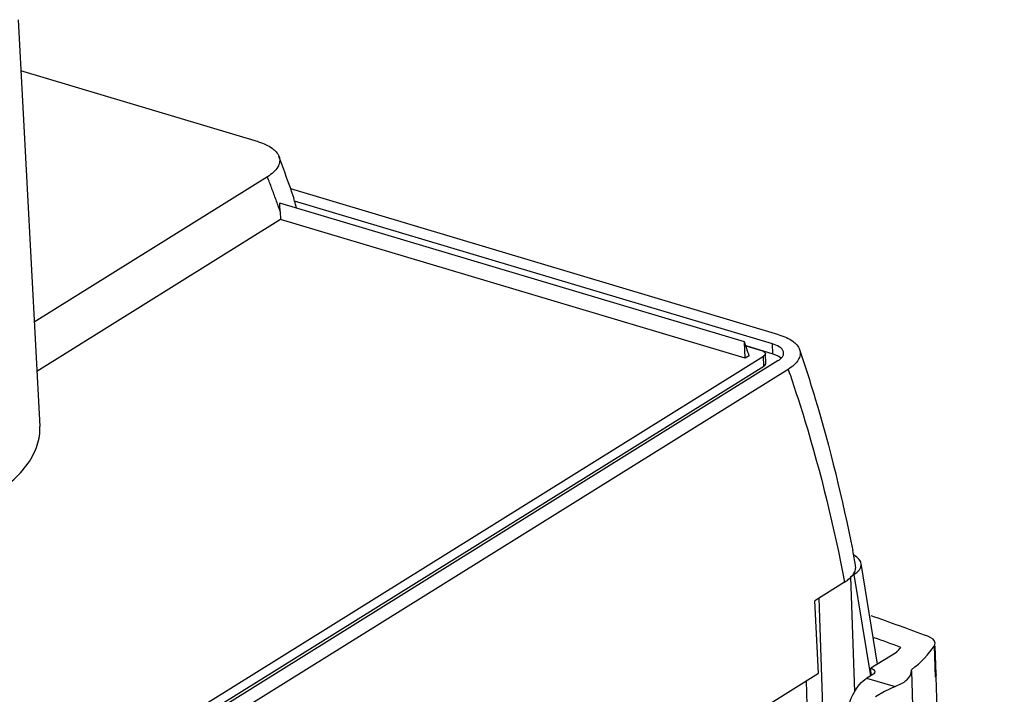
# Model space of a CAD drawing. Units: inches. Extents: x 0 to 11, y 0 to 8.5.
# Drawn here: x 9.7 to 10.1, y 7.3 to 7.6 of the extents above; entities that cross this region are included whole.
import ezdxf

# ---------------------------------------------------------------- set-up
doc = ezdxf.new("R2010")
doc.units = ezdxf.units.IN
doc.header["$LTSCALE"] = 0.605
doc.header["$MEASUREMENT"] = 0
doc.layers.get('0').update_dxf_attribs({"linetype": 'CONTINUOUS'})

msp = doc.modelspace()

# ---------------------------------------------------------------- linework, layer by layer
at = {"color": 7, "linetype": 'CONTINUOUS'}
for p, q in [((9.6612572202, 7.5589634311), (9.6705743992, 7.3837942789)), ((9.764743237, 7.5062887605), (9.6624324825, 7.5368677203)), ((9.7685551641, 7.4912745582), (9.6681836156, 7.4287425983)), ((9.9887552082, 7.4232531061), (9.7785818068, 7.4860703927)), ((9.9739481752, 7.4201761275), (9.7738588769, 7.4799794456)), ((9.7802500161, 7.480825301), (9.7800015656, 7.4819161353)), ((9.9860282933, 7.419321643), (9.7802500161, 7.480825301)), ((9.7740707891, 7.4763601596), (9.7742421756, 7.4728706363)), ((9.7742421756, 7.4728706363), (9.6693135235, 7.4074995789)), ((9.9741863684, 7.4131106877), (9.7742421756, 7.4728706363)), ((9.9741863684, 7.4131106877), (9.9739481752, 7.4201761275)), ((9.9744955009, 7.4185720515), (9.9861712092, 7.4150823791)), ((9.9745405047, 7.4184401565), (9.9813476889, 7.4164056038)), ((9.9759574751, 7.4142140958), (9.9741863684, 7.4131106877)), ((9.9830850752, 7.4108409712), (9.9829421593, 7.4150802351)), ((9.9861712092, 7.4150823791), (9.9887675369, 7.4139874901)), ((9.1658461532, 6.9054276525), (9.9821710607, 7.4140020155)), ((9.9884984086, 7.4121108779), (9.172173501, 6.9035365149)), ((9.9887675369, 7.4139874901), (9.9896686813, 7.4133568253)), ((9.1666769807, 6.9016169609), (9.9823139766, 7.4097627517)), ((9.9927664241, 7.4083534556), (9.1818256509, 6.9031334343)), ((10.0312512496, 7.2814104298), (10.0242158196, 7.3247489536)), ((10.0170666566, 7.3166840918), (10.0042793253, 7.3087175226)), ((10.0196689904, 7.3190545854), (10.0210836562, 7.3199359291)), ((10.0196689904, 7.3190545854), (10.0213424324, 7.2694158744)), ((10.0058133302, 7.2774843441), (10.0042793253, 7.3087175226)), ((10.0557118808, 7.2893235015), (10.0560594747, 7.290478053)), ((10.0565166081, 7.2769509688), (10.0560990598, 7.2893365542)), ((10.039408503, 7.2864494599), (10.0284234343, 7.2796635861)), ((10.0285283433, 7.2765517067), (10.0284234343, 7.2796635861)), ((10.0458200143, 7.2785665721), (10.0457918239, 7.2789286511)), ((10.0458215911, 7.2785666095), (10.0858199467, 6.0921097308)), ((9.1820269688, 6.7642614593), (10.0058133302, 7.2774843441)), ((10.0291991037, 7.2769660596), (10.0265665696, 7.2753398482)), ((10.0300763655, 7.2781855952), (10.030040875, 7.277902993)), ((10.0565145826, 7.276950884), (10.0563144549, 7.2759945549)), ((10.056330541, 7.2759866384), (10.0567976397, 7.2621312558)), ((10.0387647213, 7.27169376), (10.0342531339, 7.2695795635)), ((10.0387647213, 7.27169376), (10.0418053367, 7.2731543633)), ((10.0342531339, 7.2695795635), (10.030303096, 7.2673626244))]:
    msp.add_line(p, q, dxfattribs=at)
at = {"color": 9, "linetype": 'CONTINUOUS'}
for p, q in [((9.9861712092, 7.4150823791), (9.9860282933, 7.419321643)), ((9.9823139766, 7.4097627517), (9.9821710607, 7.4140020155)), ((10.0210836562, 7.3199359291), (10.0281631289, 7.2763261006)), ((10.0059524546, 7.3097598902), (10.0122082392, 7.1241967926)), ((10.0561704091, 7.275722341), (10.0557118808, 7.2893235015)), ((10.026534495, 7.2753491684), (10.0387647213, 7.27169376)), ((10.041544798, 6.0594255567), (10.0005907549, 7.2742306544))]:
    msp.add_line(p, q, dxfattribs=at)
at = {"color": 7, "linetype": 'CONTINUOUS'}
for centre, radius, start, end in [((9.2253048468, 7.2942349441), 0.5855980338, 18.6929610938, 20.5818155125), ((9.5828485895, 7.4669796923), 0.1914521441, 2.8084116464, 3.8934248544), ((9.6612261582, 7.4464991477), 0.1238749558, 14.6286786309, 16.0873664586), ((9.4471456988, 7.2393208684), 0.5569824718, 18.5167712206, 18.9477323481), ((9.4415521617, 7.237443543), 0.5628826409, 18.3031788673, 18.5171508663), ((9.9862504173, 7.4092742001), 0.0053246931, 47.5786482156, 50.0615354527), ((9.2616130731, 7.1801331013), 0.773645653, 10.7195172173, 11.1895347858), ((10.0538264766, 7.2771368903), 0.0027376942, 328.8892678323, 335.1208049833)]:
    msp.add_arc(centre, radius, start, end, dxfattribs=at)
at = {"color": 9, "linetype": 'CONTINUOUS'}
for centre, radius, start, end in [((9.2615849358, 7.2953923405), 0.5434966933, 20.5698873459, 21.1254425741), ((9.2526051458, 7.2920223255), 0.5530880242, 20.0207832276, 20.5698988923), ((9.2434799442, 7.2886971666), 0.5628001809, 19.4780162698, 20.0207935695)]:
    msp.add_arc(centre, radius, start, end, dxfattribs=at)
at = {"color": 7, "linetype": 'CONTINUOUS'}
for centre, major_axis, ratio, start_param, end_param in [((10.0084289604, 7.3237182043), (0.0158244268, 0.0006620546), 0.442073859, 5.620453138, 6.928557717), ((7.2135297631, 5.8878513055), (4.2511686922, 0.0938122924), 0.4278548208, 0.8299992051, 0.8376871796), ((7.2135297631, 5.8878513055), (4.235423623, 0.0934648394), 0.4278548208, 0.830371408, 0.8340134354), ((10.0466140959, 7.2902494858), (0.0094470415, 0.0002084718), 0.4278548208, 6.2881642488, 7.1131845123), ((9.9525897164, 7.2998194082), (0.0935640058, 0.0020647155), 0.4278548208, -0.3915870726, -0.3352978759), ((9.9525897164, 7.2998194082), (0.1070809414, 0.0023629993), 0.4278548208, -0.5243239984, -0.2823643507)]:
    msp.add_ellipse(centre, major_axis=major_axis, ratio=ratio, start_param=start_param, end_param=end_param, dxfattribs=at)
for points, knots in [([(9.764743237, 7.5062887605), (9.7658430463, 7.5059600461), (9.7678695375, 7.5052209269), (9.7710790277, 7.5034693991), (9.7729860195, 7.5015326105), (9.7735250227, 7.5000987486)], [0, 0, 0, 0, 0.3124401117, 0.5830554684, 1, 1, 1, 1]), ([(9.7735250227, 7.5000987486), (9.7737951988, 7.4993800233), (9.7740060369, 7.4977442636), (9.7730889471, 7.4953158464), (9.7711913883, 7.493103325), (9.7695098857, 7.4918693543), (9.7685551641, 7.4912745582)], [0, 0, 0, 0, 0.2105601782, 0.4319489456, 0.6915360575, 1, 1, 1, 1]), ([(9.9887552082, 7.4232531061), (9.9898852677, 7.4229153503), (9.9919646303, 7.4221545225), (9.9952395525, 7.4203536638), (9.9971727191, 7.4183397532), (9.9976733301, 7.4168621545)], [0, 0, 0, 0, 0.3138519396, 0.5848588966, 1, 1, 1, 1]), ([(9.9908115125, 7.4153455301), (9.990797414, 7.415753477), (9.9904126411, 7.4169161973), (9.9886605384, 7.4183724417), (9.9870014407, 7.4190307856), (9.9860282933, 7.419321643)], [0, 0, 0, 0, 0.1868732362, 0.5350108763, 1, 1, 1, 1]), ([(9.9813476889, 7.4164056038), (9.9815728418, 7.4163383095), (9.9822143347, 7.4161121978), (9.982926095, 7.4155544109), (9.9829419774, 7.4150802297)], [0, 0, 0, 0, 0.3312385598, 1, 1, 1, 1]), ([(9.9829419774, 7.4150802297), (9.9829451679, 7.4149849756), (9.9828694521, 7.4145240668), (9.9824762183, 7.4141921301), (9.9821710607, 7.4140020155)], [0, 0, 0, 0, 0.2095400526, 1, 1, 1, 1]), ([(9.9902072959, 7.4136066063), (9.9903083072, 7.4137427842), (9.990646733, 7.4142612331), (9.9908270716, 7.4148953162), (9.9908115125, 7.4153455301)], [0, 0, 0, 0, 0.2734549931, 1, 1, 1, 1]), ([(9.9976733301, 7.4168621545), (9.9979105383, 7.4161620129), (9.9980676005, 7.4145812106), (9.9971538421, 7.412250277), (9.9953127901, 7.4101185639), (9.9936878229, 7.4089274917), (9.9927664241, 7.4083534556)], [0, 0, 0, 0, 0.2098729475, 0.4318450897, 0.6917958923, 1, 1, 1, 1]), ([(9.9976730946, 7.4168621219), (10.0000005331, 7.4099884916), (10.0090711719, 7.3815260495), (10.0161639881, 7.3524452357), (10.020552199, 7.3302630432)], [0, 0, 0, 0, 0.2429597989, 1, 1, 1, 1]), ([(9.9823139766, 7.4097627517), (9.9824323132, 7.4098364759), (9.9827953837, 7.4100912074), (9.9830953446, 7.4105289357), (9.9830848934, 7.4108409659)], [0, 0, 0, 0, 0.3087120704, 1, 1, 1, 1]), ([(9.9884984086, 7.4121108779), (9.9886764991, 7.4122218291), (9.9893057174, 7.4126450639), (9.9898799635, 7.4131653147), (9.9902072959, 7.4136066063)], [0, 0, 0, 0, 0.2763523124, 1, 1, 1, 1]), ([(9.6489209896, 7.353074428), (9.6522975697, 7.3551780537), (9.6583412223, 7.359535006), (9.6655119644, 7.3671631823), (9.6698882284, 7.3753135319), (9.6707182551, 7.3810897476), (9.6705744583, 7.3837942809)], [0, 0, 0, 0, 0.3038321669, 0.5660637328, 0.7931544574, 1, 1, 1, 1]), ([(10.0170666566, 7.3166840918), (10.0178669774, 7.3171826953), (10.0192880455, 7.3182173372), (10.0209323071, 7.3200504501), (10.0218439287, 7.3220285168), (10.0218766463, 7.323404135), (10.0217579864, 7.3240322032)], [0, 0, 0, 0, 0.3064217147, 0.567766887, 0.7922877513, 1, 1, 1, 1]), ([(10.0284234343, 7.2796635861), (10.0286584548, 7.2795818388), (10.0293347473, 7.2793082694), (10.0300584582, 7.2786941012), (10.0300763655, 7.2781855952)], [0, 0, 0, 0, 0.328424492, 1, 1, 1, 1]), ([(10.0418053367, 7.2731543633), (10.042946097, 7.2738344009), (10.0448746219, 7.2752344572), (10.0458545793, 7.2775688175), (10.0458214714, 7.2785666071)], [0, 0, 0, 0, 0.5708680794, 1, 1, 1, 1]), ([(10.0180511703, 7.2599181548), (10.0185588594, 7.2631488801), (10.0204565785, 7.2688952036), (10.02425622, 7.2739126618), (10.0265665696, 7.2753398482)], [0, 0, 0, 0, 0.5463377955, 1, 1, 1, 1]), ([(10.030040875, 7.277902993), (10.0300143396, 7.2778105445), (10.0298229325, 7.2773934067), (10.0294479727, 7.2770925372), (10.0291440723, 7.276904807)], [0, 0, 0, 0, 0.2121381959, 1, 1, 1, 1])]:
    msp.add_open_spline(points, degree=3, knots=knots, dxfattribs=at)
at = {"color": 9, "linetype": 'CONTINUOUS'}
msp.add_open_spline([(9.9927664241, 7.4083534556), (9.9952745942, 7.4011366533), (10.0050597037, 7.3710554758), (10.0125300347, 7.3402384959), (10.0170666566, 7.3166840918)], degree=3, knots=[0, 0, 0, 0, 0.2415689841, 1, 1, 1, 1], dxfattribs=at)

doc.saveas('drawing.dxf')
